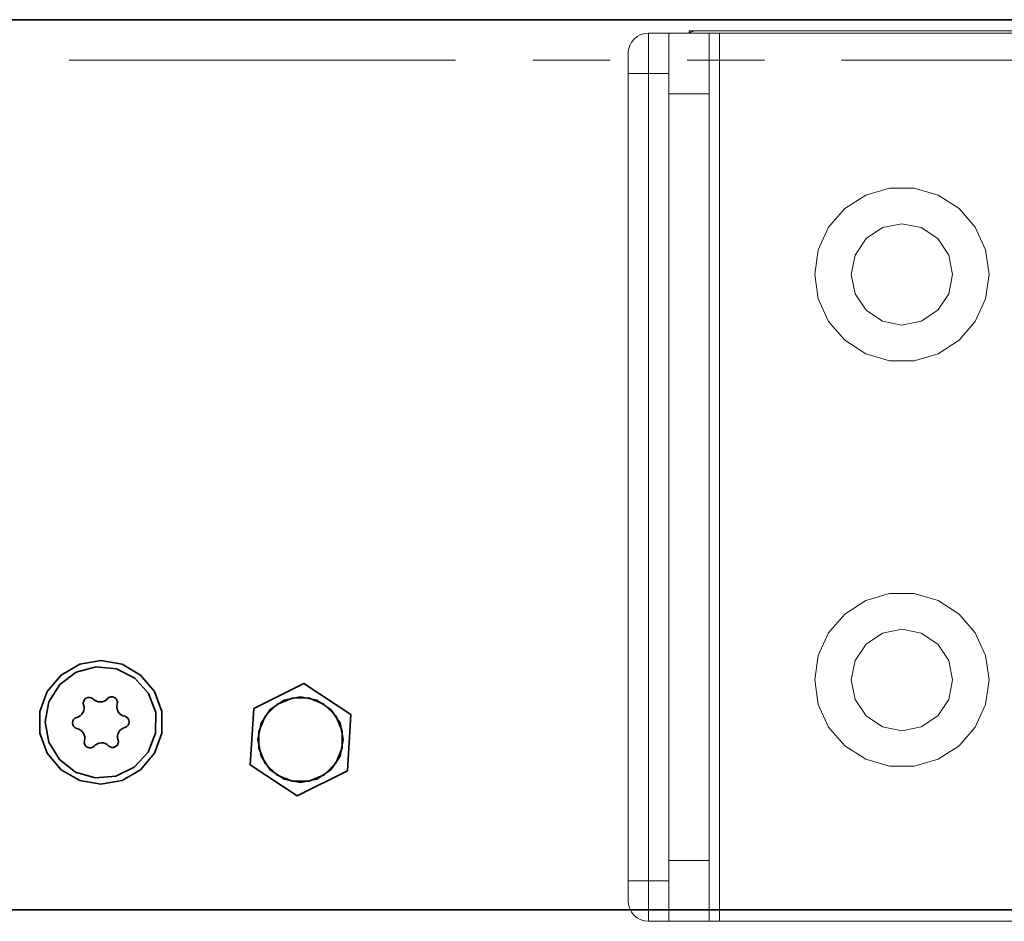
# Model space of a CAD drawing. Units: millimetres. Extents: x 21 to 594, y -420 to -50.
# Drawn here: x 44 to 61, y -214 to -199 of the extents above; entities that cross this region are included whole.
import ezdxf

# ---------------------------------------------------------------- set-up
doc = ezdxf.new("R2010")
doc.units = ezdxf.units.MM
doc.header["$MEASUREMENT"] = 0
doc.linetypes.add('AI-Linetype-490', pattern=[12.7, 6.35, -1.27, 1.27, -1.27, 1.27, -1.27])
doc.layers.add('Lag 1', color=7, linetype='Continuous', lineweight=0)

# ---------------------------------------------------------------- blocks, each defined once
blk = doc.blocks.new('Block_40')
at = {"layer": 'Lag 1', "color": 18, "linetype": 'AI-Linetype-490', "lineweight": 18, "true_color": 0x010101}
blk.add_line((32.442, -199.457), (111.778, -199.457), dxfattribs=at)
at = {"layer": 'Lag 1', "color": 18, "lineweight": 35, "true_color": 0x010101}
for points in [[(26.09, -198.79), (26.09, -198.79), (111.779, -198.79), (111.779, -198.79)], [(48.175, -210.114), (48.175, -210.114), (49.002, -209.702), (49.002, -209.702)], [(49.002, -209.702), (49.002, -209.702), (49.772, -210.212), (49.772, -210.212)], [(48.118, -211.036), (48.118, -211.036), (48.175, -210.114), (48.175, -210.114)], [(49.772, -210.212), (49.772, -210.212), (49.716, -211.134), (49.716, -211.134)], [(48.889, -211.546), (48.889, -211.546), (48.118, -211.036), (48.118, -211.036)], [(49.716, -211.134), (49.716, -211.134), (48.889, -211.546), (48.889, -211.546)], [(31.512, -213.424), (31.512, -213.424), (71.678, -213.424), (71.678, -213.424)]]:
    blk.add_open_spline(points, degree=3, dxfattribs=at)
for points, knots in [([(45.662, -211.357), (45.662, -211.357), (45.314, -211.296), (45.314, -211.296), (45.314, -211.296), (45.008, -211.119), (45.008, -211.119), (45.008, -211.119), (44.782, -210.849), (44.782, -210.849), (44.782, -210.849), (44.661, -210.517), (44.661, -210.517), (44.661, -210.517), (44.661, -210.164), (44.661, -210.164), (44.661, -210.164), (44.782, -209.832), (44.782, -209.832), (44.782, -209.832), (45.008, -209.562), (45.008, -209.562), (45.008, -209.562), (45.314, -209.385), (45.314, -209.385), (45.314, -209.385), (45.662, -209.324), (45.662, -209.324), (45.662, -209.324), (46.01, -209.385), (46.01, -209.385), (46.01, -209.385), (46.315, -209.562), (46.315, -209.562), (46.315, -209.562), (46.542, -209.832), (46.542, -209.832), (46.542, -209.832), (46.663, -210.164), (46.663, -210.164), (46.663, -210.164), (46.663, -210.517), (46.663, -210.517), (46.663, -210.517), (46.542, -210.849), (46.542, -210.849), (46.542, -210.849), (46.315, -211.119), (46.315, -211.119), (46.315, -211.119), (46.01, -211.296), (46.01, -211.296), (46.01, -211.296), (45.662, -211.357), (45.662, -211.357)], [0, 0, 0, 0, 1, 1, 1, 2, 2, 2, 3, 3, 3, 4, 4, 4, 5, 5, 5, 6, 6, 6, 7, 7, 7, 8, 8, 8, 9, 9, 9, 10, 10, 10, 11, 11, 11, 12, 12, 12, 13, 13, 13, 14, 14, 14, 15, 15, 15, 16, 16, 16, 17, 17, 17, 18, 18, 18, 18]), ([(46.445, -209.863), (46.445, -209.863), (46.564, -210.178), (46.564, -210.178), (46.564, -210.178), (46.562, -210.515), (46.562, -210.515), (46.562, -210.515), (46.438, -210.828), (46.438, -210.828), (46.438, -210.828), (46.209, -211.076), (46.209, -211.076), (46.209, -211.076), (45.907, -211.224), (45.907, -211.224), (45.907, -211.224), (45.571, -211.253), (45.571, -211.253), (45.571, -211.253), (45.248, -211.158), (45.248, -211.158), (45.248, -211.158), (44.98, -210.953), (44.98, -210.953), (44.98, -210.953), (44.805, -210.666), (44.805, -210.666), (44.805, -210.666), (44.745, -210.334), (44.745, -210.334), (44.745, -210.334), (44.809, -210.003), (44.809, -210.003), (44.809, -210.003), (44.989, -209.718), (44.989, -209.718), (44.989, -209.718), (45.259, -209.517), (45.259, -209.517), (45.259, -209.517), (45.584, -209.427), (45.584, -209.427), (45.584, -209.427), (45.919, -209.46), (45.919, -209.46), (45.919, -209.46), (46.219, -209.613), (46.219, -209.613), (46.219, -209.613), (46.445, -209.863), (46.445, -209.863)], [0, 0, 0, 0, 1, 1, 1, 2, 2, 2, 3, 3, 3, 4, 4, 4, 5, 5, 5, 6, 6, 6, 7, 7, 7, 8, 8, 8, 9, 9, 9, 10, 10, 10, 11, 11, 11, 12, 12, 12, 13, 13, 13, 14, 14, 14, 15, 15, 15, 16, 16, 16, 17, 17, 17, 17]), ([(45.534, -209.956), (45.534, -209.956), (45.509, -209.938), (45.509, -209.938), (45.509, -209.938), (45.479, -209.929), (45.479, -209.929), (45.479, -209.929), (45.448, -209.93), (45.448, -209.93), (45.448, -209.93), (45.419, -209.942), (45.419, -209.942), (45.419, -209.942), (45.395, -209.962), (45.395, -209.962), (45.395, -209.962), (45.38, -209.989), (45.38, -209.989), (45.38, -209.989), (45.374, -210.02), (45.374, -210.02), (45.374, -210.02), (45.379, -210.051), (45.379, -210.051)], [0, 0, 0, 0, 1, 1, 1, 2, 2, 2, 3, 3, 3, 4, 4, 4, 5, 5, 5, 6, 6, 6, 7, 7, 7, 8, 8, 8, 8]), ([(45.534, -209.956), (45.534, -209.956), (45.559, -209.977), (45.559, -209.977), (45.559, -209.977), (45.589, -209.992), (45.589, -209.992), (45.589, -209.992), (45.621, -210.002), (45.621, -210.002), (45.621, -210.002), (45.654, -210.004), (45.654, -210.004), (45.654, -210.004), (45.687, -210), (45.687, -210), (45.687, -210), (45.718, -209.99), (45.718, -209.99), (45.718, -209.99), (45.747, -209.973), (45.747, -209.973), (45.747, -209.973), (45.771, -209.95), (45.771, -209.95)], [0, 0, 0, 0, 1, 1, 1, 2, 2, 2, 3, 3, 3, 4, 4, 4, 5, 5, 5, 6, 6, 6, 7, 7, 7, 8, 8, 8, 8]), ([(45.931, -210.038), (45.931, -210.038), (45.934, -210.007), (45.934, -210.007), (45.934, -210.007), (45.927, -209.976), (45.927, -209.976), (45.927, -209.976), (45.91, -209.95), (45.91, -209.95), (45.91, -209.95), (45.885, -209.931), (45.885, -209.931), (45.885, -209.931), (45.856, -209.921), (45.856, -209.921), (45.856, -209.921), (45.825, -209.921), (45.825, -209.921), (45.825, -209.921), (45.796, -209.931), (45.796, -209.931), (45.796, -209.931), (45.771, -209.95), (45.771, -209.95)], [0, 0, 0, 0, 1, 1, 1, 2, 2, 2, 3, 3, 3, 4, 4, 4, 5, 5, 5, 6, 6, 6, 7, 7, 7, 8, 8, 8, 8]), ([(48.945, -209.92), (48.945, -209.92), (48.676, -209.974), (48.676, -209.974), (48.676, -209.974), (48.448, -210.126), (48.448, -210.126), (48.448, -210.126), (48.296, -210.355), (48.296, -210.355), (48.296, -210.355), (48.242, -210.624), (48.242, -210.624), (48.242, -210.624), (48.296, -210.893), (48.296, -210.893), (48.296, -210.893), (48.448, -211.121), (48.448, -211.121), (48.448, -211.121), (48.676, -211.274), (48.676, -211.274), (48.676, -211.274), (48.945, -211.327), (48.945, -211.327), (48.945, -211.327), (49.215, -211.274), (49.215, -211.274), (49.215, -211.274), (49.442, -211.121), (49.442, -211.121), (49.442, -211.121), (49.595, -210.893), (49.595, -210.893), (49.595, -210.893), (49.648, -210.624), (49.648, -210.624), (49.648, -210.624), (49.595, -210.355), (49.595, -210.355), (49.595, -210.355), (49.442, -210.126), (49.442, -210.126), (49.442, -210.126), (49.215, -209.974), (49.215, -209.974), (49.215, -209.974), (48.945, -209.92), (48.945, -209.92)], [0, 0, 0, 0, 1, 1, 1, 2, 2, 2, 3, 3, 3, 4, 4, 4, 5, 5, 5, 6, 6, 6, 7, 7, 7, 8, 8, 8, 9, 9, 9, 10, 10, 10, 11, 11, 11, 12, 12, 12, 13, 13, 13, 14, 14, 14, 15, 15, 15, 16, 16, 16, 16]), ([(48.363, -210.238), (48.363, -210.238), (48.26, -210.49), (48.26, -210.49), (48.26, -210.49), (48.261, -210.763), (48.261, -210.763), (48.261, -210.763), (48.366, -211.014), (48.366, -211.014), (48.366, -211.014), (48.559, -211.206), (48.559, -211.206), (48.559, -211.206), (48.812, -211.309), (48.812, -211.309), (48.812, -211.309), (49.084, -211.308), (49.084, -211.308), (49.084, -211.308), (49.336, -211.203), (49.336, -211.203), (49.336, -211.203), (49.527, -211.009), (49.527, -211.009), (49.527, -211.009), (49.631, -210.757), (49.631, -210.757), (49.631, -210.757), (49.629, -210.485), (49.629, -210.485), (49.629, -210.485), (49.524, -210.233), (49.524, -210.233), (49.524, -210.233), (49.331, -210.041), (49.331, -210.041), (49.331, -210.041), (49.079, -209.938), (49.079, -209.938), (49.079, -209.938), (48.806, -209.94), (48.806, -209.94), (48.806, -209.94), (48.555, -210.045), (48.555, -210.045), (48.555, -210.045), (48.363, -210.238), (48.363, -210.238)], [0, 0, 0, 0, 1, 1, 1, 2, 2, 2, 3, 3, 3, 4, 4, 4, 5, 5, 5, 6, 6, 6, 7, 7, 7, 8, 8, 8, 9, 9, 9, 10, 10, 10, 11, 11, 11, 12, 12, 12, 13, 13, 13, 14, 14, 14, 15, 15, 15, 16, 16, 16, 16]), ([(45.265, -210.259), (45.265, -210.259), (45.296, -210.247), (45.296, -210.247), (45.296, -210.247), (45.324, -210.23), (45.324, -210.23), (45.324, -210.23), (45.348, -210.207), (45.348, -210.207), (45.348, -210.207), (45.367, -210.179), (45.367, -210.179), (45.367, -210.179), (45.38, -210.149), (45.38, -210.149), (45.38, -210.149), (45.386, -210.116), (45.386, -210.116), (45.386, -210.116), (45.386, -210.083), (45.386, -210.083), (45.386, -210.083), (45.379, -210.051), (45.379, -210.051)], [0, 0, 0, 0, 1, 1, 1, 2, 2, 2, 3, 3, 3, 4, 4, 4, 5, 5, 5, 6, 6, 6, 7, 7, 7, 8, 8, 8, 8]), ([(45.931, -210.038), (45.931, -210.038), (45.925, -210.07), (45.925, -210.07), (45.925, -210.07), (45.927, -210.103), (45.927, -210.103), (45.927, -210.103), (45.935, -210.136), (45.935, -210.136), (45.935, -210.136), (45.949, -210.166), (45.949, -210.166), (45.949, -210.166), (45.969, -210.192), (45.969, -210.192), (45.969, -210.192), (45.994, -210.214), (45.994, -210.214), (45.994, -210.214), (46.023, -210.23), (46.023, -210.23), (46.023, -210.23), (46.054, -210.24), (46.054, -210.24)], [0, 0, 0, 0, 1, 1, 1, 2, 2, 2, 3, 3, 3, 4, 4, 4, 5, 5, 5, 6, 6, 6, 7, 7, 7, 8, 8, 8, 8]), ([(45.265, -210.259), (45.265, -210.259), (45.237, -210.272), (45.237, -210.272), (45.237, -210.272), (45.214, -210.293), (45.214, -210.293), (45.214, -210.293), (45.2, -210.321), (45.2, -210.321), (45.2, -210.321), (45.195, -210.352), (45.195, -210.352), (45.195, -210.352), (45.201, -210.382), (45.201, -210.382), (45.201, -210.382), (45.217, -210.409), (45.217, -210.409), (45.217, -210.409), (45.241, -210.429), (45.241, -210.429), (45.241, -210.429), (45.269, -210.44), (45.269, -210.44)], [0, 0, 0, 0, 1, 1, 1, 2, 2, 2, 3, 3, 3, 4, 4, 4, 5, 5, 5, 6, 6, 6, 7, 7, 7, 8, 8, 8, 8]), ([(46.059, -210.422), (46.059, -210.422), (46.087, -210.409), (46.087, -210.409), (46.087, -210.409), (46.11, -210.388), (46.11, -210.388), (46.11, -210.388), (46.124, -210.36), (46.124, -210.36), (46.124, -210.36), (46.128, -210.329), (46.128, -210.329), (46.128, -210.329), (46.122, -210.299), (46.122, -210.299), (46.122, -210.299), (46.107, -210.272), (46.107, -210.272), (46.107, -210.272), (46.083, -210.252), (46.083, -210.252), (46.083, -210.252), (46.054, -210.24), (46.054, -210.24)], [0, 0, 0, 0, 1, 1, 1, 2, 2, 2, 3, 3, 3, 4, 4, 4, 5, 5, 5, 6, 6, 6, 7, 7, 7, 8, 8, 8, 8]), ([(45.393, -210.644), (45.393, -210.644), (45.399, -210.611), (45.399, -210.611), (45.399, -210.611), (45.397, -210.578), (45.397, -210.578), (45.397, -210.578), (45.389, -210.545), (45.389, -210.545), (45.389, -210.545), (45.375, -210.515), (45.375, -210.515), (45.375, -210.515), (45.355, -210.489), (45.355, -210.489), (45.355, -210.489), (45.33, -210.467), (45.33, -210.467), (45.33, -210.467), (45.301, -210.451), (45.301, -210.451), (45.301, -210.451), (45.269, -210.44), (45.269, -210.44)], [0, 0, 0, 0, 1, 1, 1, 2, 2, 2, 3, 3, 3, 4, 4, 4, 5, 5, 5, 6, 6, 6, 7, 7, 7, 8, 8, 8, 8]), ([(46.059, -210.422), (46.059, -210.422), (46.028, -210.433), (46.028, -210.433), (46.028, -210.433), (46, -210.451), (46, -210.451), (46, -210.451), (45.976, -210.474), (45.976, -210.474), (45.976, -210.474), (45.957, -210.501), (45.957, -210.501), (45.957, -210.501), (45.944, -210.532), (45.944, -210.532), (45.944, -210.532), (45.938, -210.565), (45.938, -210.565), (45.938, -210.565), (45.938, -210.598), (45.938, -210.598), (45.938, -210.598), (45.945, -210.63), (45.945, -210.63)], [0, 0, 0, 0, 1, 1, 1, 2, 2, 2, 3, 3, 3, 4, 4, 4, 5, 5, 5, 6, 6, 6, 7, 7, 7, 8, 8, 8, 8]), ([(45.393, -210.644), (45.393, -210.644), (45.39, -210.674), (45.39, -210.674), (45.39, -210.674), (45.397, -210.705), (45.397, -210.705), (45.397, -210.705), (45.414, -210.731), (45.414, -210.731), (45.414, -210.731), (45.438, -210.75), (45.438, -210.75), (45.438, -210.75), (45.468, -210.76), (45.468, -210.76), (45.468, -210.76), (45.499, -210.76), (45.499, -210.76), (45.499, -210.76), (45.528, -210.75), (45.528, -210.75), (45.528, -210.75), (45.552, -210.73), (45.552, -210.73)], [0, 0, 0, 0, 1, 1, 1, 2, 2, 2, 3, 3, 3, 4, 4, 4, 5, 5, 5, 6, 6, 6, 7, 7, 7, 8, 8, 8, 8]), ([(45.79, -210.725), (45.79, -210.725), (45.764, -210.704), (45.764, -210.704), (45.764, -210.704), (45.735, -210.688), (45.735, -210.688), (45.735, -210.688), (45.703, -210.679), (45.703, -210.679), (45.703, -210.679), (45.67, -210.676), (45.67, -210.676), (45.67, -210.676), (45.637, -210.681), (45.637, -210.681), (45.637, -210.681), (45.606, -210.691), (45.606, -210.691), (45.606, -210.691), (45.577, -210.708), (45.577, -210.708), (45.577, -210.708), (45.552, -210.73), (45.552, -210.73)], [0, 0, 0, 0, 1, 1, 1, 2, 2, 2, 3, 3, 3, 4, 4, 4, 5, 5, 5, 6, 6, 6, 7, 7, 7, 8, 8, 8, 8]), ([(45.79, -210.725), (45.79, -210.725), (45.815, -210.743), (45.815, -210.743), (45.815, -210.743), (45.845, -210.752), (45.845, -210.752), (45.845, -210.752), (45.876, -210.751), (45.876, -210.751), (45.876, -210.751), (45.905, -210.739), (45.905, -210.739), (45.905, -210.739), (45.928, -210.718), (45.928, -210.718), (45.928, -210.718), (45.944, -210.692), (45.944, -210.692), (45.944, -210.692), (45.95, -210.661), (45.95, -210.661), (45.95, -210.661), (45.945, -210.63), (45.945, -210.63)], [0, 0, 0, 0, 1, 1, 1, 2, 2, 2, 3, 3, 3, 4, 4, 4, 5, 5, 5, 6, 6, 6, 7, 7, 7, 8, 8, 8, 8])]:
    blk.add_open_spline(points, degree=3, knots=knots, dxfattribs=at)

msp = doc.modelspace()

# ---------------------------------------------------------------- linework, layer by layer
at = {"layer": 'Lag 1', "color": 250, "lineweight": 18, "true_color": 0x1d1d1b}
for p, q in [((55, -199.01), (54.666, -199.01)), ((55, -199.01), (55.666, -199.01)), ((55.333, -198.982), (55.333, -198.976)), ((55.333, -198.998), (55.333, -199.01)), ((55.365, -198.976), (119.666, -198.976)), ((55.365, -198.976), (55.386, -198.977)), ((55.386, -198.978), (55.386, -198.989)), ((55.833, -199.01), (60.766, -199.01)), ((55.833, -199.01), (55.833, -213.61)), ((54.333, -212.943), (54.333, -199.677)), ((54.666, -199.676), (54.666, -212.943)), ((55, -199.676), (54.666, -199.676)), ((55, -200.01), (55, -212.61)), ((55.666, -200.01), (55, -200.01)), ((55.666, -200.01), (55.666, -212.61)), ((55, -212.61), (55.666, -212.61)), ((55, -212.943), (54.666, -212.943)), ((55, -213.61), (54.666, -213.61)), ((55.666, -213.61), (55, -213.61)), ((55.833, -213.61), (60.766, -213.61))]:
    msp.add_line(p, q, dxfattribs=at)
for points in [[(54.333, -199.343), (54.339, -199.278), (54.358, -199.216), (54.389, -199.158), (54.431, -199.108), (54.481, -199.066), (54.539, -199.035), (54.601, -199.016), (54.666, -199.01)], [(54.666, -199.01), (54.666, -199.022), (54.666, -199.061), (54.666, -199.122), (54.666, -199.205), (54.666, -199.306), (54.666, -199.421), (54.666, -199.546), (54.666, -199.677)], [(55, -200.01), (55, -199.815), (55, -199.627), (55, -199.454), (55, -199.303), (55, -199.178), (55, -199.086), (55, -199.029), (55, -199.01)], [(55.333, -198.976), (55.347, -198.976), (55.365, -198.976)], [(55.333, -198.998), (55.359, -198.995), (55.38, -198.991), (55.395, -198.986), (55.4, -198.982), (55.395, -198.979), (55.386, -198.977)], [(55.666, -199.01), (55.67, -199.01), (55.679, -199.01), (55.694, -199.01), (55.715, -199.01), (55.74, -199.01), (55.769, -199.01), (55.801, -199.01), (55.833, -199.01)], [(55.666, -199.01), (55.666, -199.029), (55.666, -199.086), (55.666, -199.178), (55.666, -199.303), (55.666, -199.454), (55.666, -199.627), (55.666, -199.815), (55.666, -200.01)], [(54.333, -199.677), (54.333, -199.611), (54.333, -199.549), (54.333, -199.491), (54.333, -199.441), (54.333, -199.399), (54.333, -199.369), (54.333, -199.35), (54.333, -199.343)], [(54.333, -199.676), (54.339, -199.676), (54.358, -199.676), (54.389, -199.676), (54.431, -199.676), (54.481, -199.676), (54.539, -199.676), (54.601, -199.676), (54.666, -199.676)], [(57.4, -202.976), (57.458, -202.573), (57.627, -202.201), (57.894, -201.893), (58.238, -201.673), (58.629, -201.558), (59.037, -201.558), (59.429, -201.673), (59.772, -201.893), (60.039, -202.201), (60.208, -202.573), (60.266, -202.976), (60.208, -203.38), (60.039, -203.752), (59.772, -204.06), (59.429, -204.28), (59.037, -204.395), (58.629, -204.395), (58.238, -204.28), (57.894, -204.06), (57.627, -203.752), (57.458, -203.38), (57.4, -202.976)], [(58, -202.976), (58.063, -203.295), (58.244, -203.566), (58.514, -203.746), (58.833, -203.81), (59.152, -203.746), (59.422, -203.566), (59.603, -203.295), (59.666, -202.976), (59.603, -202.658), (59.422, -202.387), (59.152, -202.207), (58.833, -202.143), (58.514, -202.207), (58.244, -202.387), (58.063, -202.658), (58, -202.976)], [(57.4, -209.643), (57.458, -209.239), (57.627, -208.868), (57.894, -208.56), (58.238, -208.339), (58.629, -208.224), (59.037, -208.224), (59.429, -208.339), (59.772, -208.56), (60.039, -208.868), (60.208, -209.239), (60.266, -209.643), (60.208, -210.047), (60.039, -210.418), (59.772, -210.726), (59.429, -210.947), (59.037, -211.062), (58.629, -211.062), (58.238, -210.947), (57.894, -210.726), (57.627, -210.418), (57.458, -210.047), (57.4, -209.643)], [(58, -209.643), (58.063, -209.962), (58.244, -210.232), (58.514, -210.413), (58.833, -210.477), (59.152, -210.413), (59.422, -210.232), (59.603, -209.962), (59.666, -209.643), (59.603, -209.324), (59.422, -209.054), (59.152, -208.873), (58.833, -208.81), (58.514, -208.873), (58.244, -209.054), (58.063, -209.324), (58, -209.643)], [(55, -213.61), (55, -213.591), (55, -213.534), (55, -213.441), (55, -213.317), (55, -213.165), (55, -212.993), (55, -212.805), (55, -212.61)], [(55.666, -212.61), (55.666, -212.805), (55.666, -212.993), (55.666, -213.165), (55.666, -213.317), (55.666, -213.441), (55.666, -213.534), (55.666, -213.591), (55.666, -213.61)], [(54.333, -213.277), (54.333, -213.27), (54.333, -213.251), (54.333, -213.22), (54.333, -213.179), (54.333, -213.128), (54.333, -213.071), (54.333, -213.008), (54.333, -212.943)], [(54.333, -212.943), (54.339, -212.943), (54.358, -212.943), (54.389, -212.943), (54.431, -212.943), (54.481, -212.943), (54.539, -212.943), (54.601, -212.943), (54.666, -212.943)], [(54.666, -212.943), (54.666, -213.073), (54.666, -213.198), (54.666, -213.314), (54.666, -213.414), (54.666, -213.497), (54.666, -213.559), (54.666, -213.597), (54.666, -213.61)], [(54.333, -213.277), (54.339, -213.341), (54.358, -213.404), (54.389, -213.462), (54.431, -213.512), (54.481, -213.553), (54.539, -213.585), (54.601, -213.604), (54.666, -213.61)], [(55.666, -213.61), (55.67, -213.61), (55.679, -213.61), (55.694, -213.61), (55.715, -213.61), (55.74, -213.61), (55.769, -213.61), (55.801, -213.61), (55.833, -213.61)]]:
    msp.add_lwpolyline(points, dxfattribs=at)

# ---------------------------------------------------------------- block references
at = {"layer": 'Lag 1'}
msp.add_blockref('Block_40', (0, 0), dxfattribs=at)

doc.saveas('drawing.dxf')
